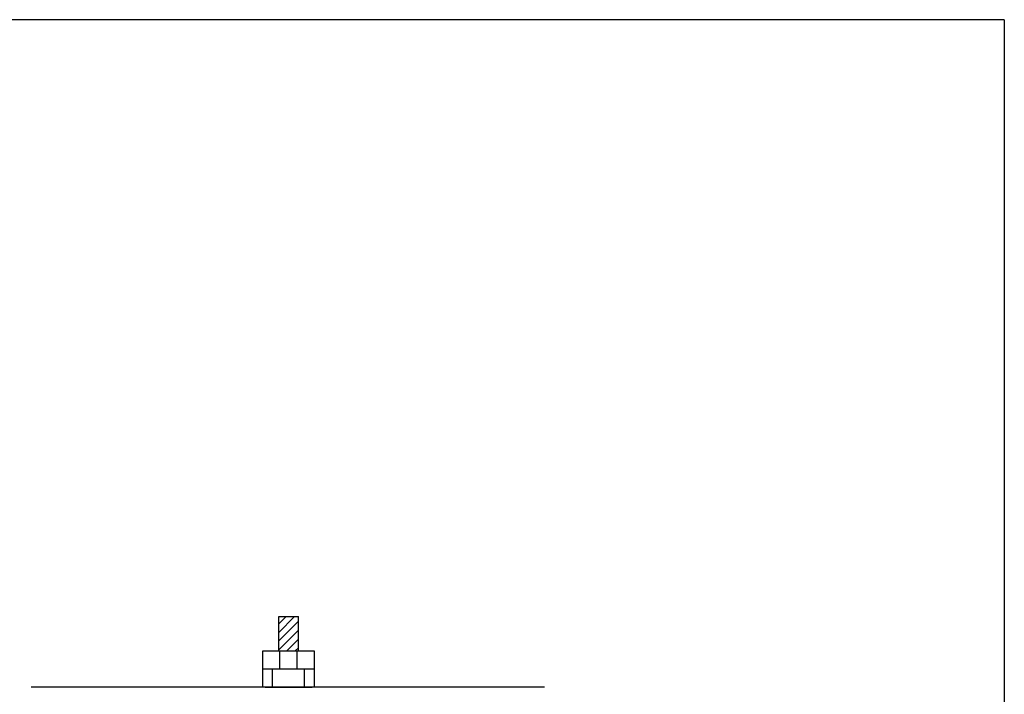
# Model space of a CAD drawing. Extents: x 290 to 570, y 1 to 193.
# Drawn here: x 470 to 570, y 124 to 193 of the extents above; entities that cross this region are included whole.
import ezdxf

# ---------------------------------------------------------------- set-up
doc = ezdxf.new("R2010")
doc.units = 0
doc.header["$MEASUREMENT"] = 0
doc.layers.get('0').update_dxf_attribs({"linetype": 'CONTINUOUS'})
for name, color, linetype in [('DIM', 2, 'CONTINUOUS'), ('ビス類', 3, 'CONTINUOUS'), ('枠横ライン', 9, 'CONTINUOUS')]:
    doc.layers.add(name, color=color, linetype=linetype)

msp = doc.modelspace()

# ---------------------------------------------------------------- linework, layer by layer
at = {"linetype": 'ByBlock'}
msp.add_line((523.353, 125.075), (470.904, 125.075), dxfattribs=at)
at = {"layer": 'DIM'}
msp.add_line((498.172, 128.782), (498.199, 128.81), dxfattribs=at)
at = {"layer": 'DIM', "linetype": 'Continuous'}
for p, q in [((494.574, 126.928), (494.574, 128.782)), ((494.574, 128.782), (499.824, 128.782)), ((496.324, 126.928), (496.324, 128.782)), ((498.074, 126.928), (498.074, 128.782)), ((499.824, 128.782), (499.824, 126.928)), ((494.574, 126.928), (499.824, 126.928)), ((494.574, 125.075), (494.574, 126.928)), ((494.574, 126.928), (499.824, 126.928)), ((495.574, 125.075), (495.574, 126.928)), ((498.824, 125.075), (498.824, 126.928)), ((499.824, 126.928), (499.824, 125.075)), ((494.799, 125.075), (499.599, 125.075))]:
    msp.add_line(p, q, dxfattribs=at)
at = {"layer": 'ビス類'}
for p, q in [((496.199, 128.782), (496.199, 132.295)), ((496.199, 132.295), (498.199, 132.295)), ((496.199, 130.66), (497.821, 132.295)), ((496.199, 131.547), (496.941, 132.295)), ((496.199, 129.805), (498.199, 131.822)), ((498.199, 128.782), (498.199, 132.295)), ((496.199, 128.885), (498.199, 130.902)), ((497.01, 128.782), (498.199, 129.982)), ((497.889, 128.782), (498.199, 129.094))]:
    msp.add_line(p, q, dxfattribs=at)
at = {"layer": '枠横ライン'}
for q in [(290.116, 193.27), (570.34, 1.452)]:
    msp.add_line((570.34, 193.27), q, dxfattribs=at)

doc.saveas('drawing.dxf')
